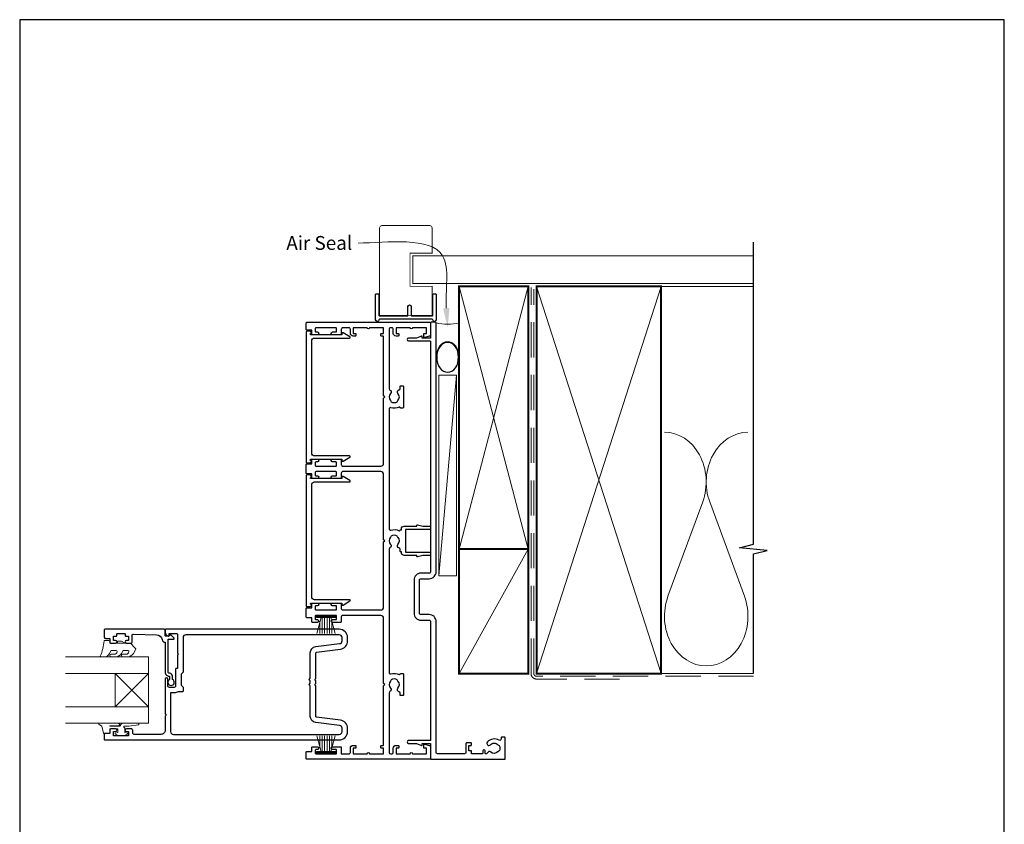
# Model space of a CAD drawing. Units: millimetres. Extents: x 23 to 1863, y -511 to 568.
# Drawn here: x 1507 to 1863, y -63 to 228 of the extents above; entities that cross this region are included whole.
import ezdxf

# ---------------------------------------------------------------- set-up
doc = ezdxf.new("R2010")
doc.units = ezdxf.units.MM
doc.header["$MEASUREMENT"] = 0
doc.linetypes.add('DASHED', pattern=[19.05, 12.7, -6.35])
doc.layers.get('Defpoints').update_dxf_attribs({"color": 1})
doc.layers.add('APL Joinery', color=2, linetype='Continuous')
doc.styles.add('General notes', font='arial.ttf', dxfattribs={"height": 3.5})

# ---------------------------------------------------------------- blocks, each defined once
blk = doc.blocks.new('sealant')
at = {"layer": 'APL Joinery', "color": 9, "lineweight": 20}
blk.add_lwpolyline([(-10.46, -7), (0, -7, -0.106806), (0, 0), (-10.46, 0)], format="xyb", dxfattribs=at)
at = {"layer": 'APL Joinery', "color": 9, "lineweight": 20, "extrusion": (0, 0, -1)}
blk.add_ellipse((-10.46, -3.5), major_axis=(4.77, 0), ratio=0.733157, start_param=-1.570796, end_param=1.570796, dxfattribs=at)
at = {"layer": 'APL Joinery', "color": 7, "lineweight": 25}
blk.add_ellipse((-10.46, -3.5), major_axis=(-4.56, 0), ratio=0.728665, dxfattribs=at)

msp = doc.modelspace()

# ---------------------------------------------------------------- linework, layer by layer
at = {"layer": 'APL Joinery', "color": 250, "lineweight": 5}
for p, q in [((1665.07, 99.06), (1658.76, 26.44)), ((1754.14, 53.2), (1741.59, 19.06)), ((1769.23, 19.06), (1756.68, 53.2))]:
    msp.add_line(p, q, dxfattribs=at)
at = {"layer": 'APL Joinery', "color": 252, "lineweight": 15}
for p, q in [((1614.46, 11.89), (1621.36, 11.89)), ((1614.46, 11.39), (1614.46, 11.89)), ((1614.46, 11.64), (1621.36, 11.64)), ((1614.46, 11.39), (1621.36, 11.39)), ((1614.62, 5.64), (1616.16, 11.39)), ((1616.61, 11.39), (1616.61, 5.64)), ((1617.45, 11.39), (1617.45, 5.64)), ((1618.37, 11.39), (1618.37, 5.64)), ((1619.21, 11.39), (1619.21, 5.64)), ((1619.66, 11.39), (1621.2, 5.64)), ((1621.36, 11.89), (1621.36, 11.39)), ((1615.77, 9.92), (1615.77, 5.64)), ((1620.05, 9.92), (1620.05, 5.64)), ((1614.62, -31.36), (1616.16, -37.11)), ((1615.77, -35.65), (1615.77, -31.36)), ((1616.61, -37.11), (1616.61, -31.36)), ((1617.45, -37.11), (1617.45, -31.36)), ((1618.37, -37.11), (1618.37, -31.36)), ((1619.21, -37.11), (1619.21, -31.36)), ((1619.66, -37.11), (1621.2, -31.36)), ((1620.05, -35.65), (1620.05, -31.36)), ((1614.46, -37.11), (1621.36, -37.11)), ((1614.46, -37.11), (1614.46, -37.61)), ((1614.46, -37.36), (1621.36, -37.36)), ((1614.46, -37.61), (1621.36, -37.61)), ((1621.36, -37.61), (1621.36, -37.11))]:
    msp.add_line(p, q, dxfattribs=at)
at = {"layer": 'APL Joinery', "color": 7, "lineweight": 20}
for p, q in [((1523.76, -2.86), (1553.76, -2.86)), ((1553.76, -2.86), (1553.76, -8.86)), ((1553.76, -8.86), (1523.76, -8.86)), ((1523.76, -20.86), (1553.76, -20.86)), ((1553.76, -20.86), (1553.76, -26.86)), ((1553.76, -26.86), (1523.76, -26.86))]:
    msp.add_line(p, q, dxfattribs=at)
at = {"layer": 'APL Joinery', "color": 8, "lineweight": 5}
for p, q in [((1541.76, -8.86), (1553.76, -20.86)), ((1541.76, -20.86), (1553.76, -8.86))]:
    msp.add_line(p, q, dxfattribs=at)
at = {"layer": 'APL Joinery', "color": 7, "lineweight": 25, "const_width": 0.3}
msp.add_lwpolyline([(1656.31, 123.84), (1656.31, 131.14), (1648.31, 131.14), (1648.31, 143.14), (1656.31, 143.14), (1656.31, 152.14, 0.414214), (1655.31, 153.14), (1638.31, 153.14, 0.414214), (1637.31, 152.14), (1637.31, 123.84)], format="xyb", dxfattribs=at)
at = {"layer": 'APL Joinery', "color": 9, "ltscale": 0.7}
for points in [[(1772.5, 130.14), (1772.5, 147.14)], [(1772.5, -8.86), (1772.5, 34.39), (1777.5, 35.64), (1767.5, 36.64), (1772.5, 37.89), (1772.5, 130.14)]]:
    msp.add_lwpolyline(points, dxfattribs=at)
at = {"layer": 'APL Joinery', "color": 7, "lineweight": 25}
for points, const_width in [([(1772.5, 142.14), (1649.31, 142.14), (1649.31, 132.14), (1772.5, 132.14)], 0.4), ([(1637.31, 129.07), (1637.31, 120.69), (1656.31, 120.69), (1656.31, 129.07)], 0.3)]:
    msp.add_lwpolyline(points, dxfattribs=dict(at, const_width=const_width))
at = {"layer": 'APL Joinery'}
msp.add_lwpolyline([(1656.31, 119.24), (1637.31, 119.24, 0.397078), (1637.06, 119, -0.970996), (1635.86, 119.04), (1635.86, 128.19, -0.414214), (1636.11, 128.44), (1636.81, 128.44, -0.414214), (1637.06, 128.19), (1637.06, 120.69, 0.414214), (1637.31, 120.44), (1647.31, 120.44, 0.414214), (1647.56, 120.69), (1647.56, 123.84, -1), (1648.76, 123.84), (1648.76, 120.69, 0.414214), (1649.01, 120.44), (1656.31, 120.44, 0.414214), (1656.56, 120.69), (1656.56, 128.19, -0.414214), (1656.81, 128.44), (1657.51, 128.44, -0.414214), (1657.76, 128.19), (1657.76, 119.04, -0.970996), (1656.56, 119, 0.397078)], format="xyb", close=True, dxfattribs=at)
at = {"layer": 'APL Joinery', "color": 7, "lineweight": 35, "const_width": 0.7}
for points in [[(1666.07, 36.14), (1666.07, 131.14), (1691.07, 131.14), (1691.07, 36.14)], [(1694.07, -8.86), (1694.07, 131.14), (1739.07, 131.14), (1739.07, -8.86)], [(1666.07, -8.86), (1666.07, 36.14), (1691.07, 36.14), (1691.07, -8.86)]]:
    msp.add_lwpolyline(points, close=True, dxfattribs=at)
at = {"layer": 'APL Joinery', "color": 250, "lineweight": 5}
for points in [[(1666.07, 36.14), (1691.07, 131.14)], [(1666.07, 131.14), (1691.07, 36.14)], [(1694.07, -8.86), (1739.07, 131.14)], [(1694.07, 131.14), (1739.07, -8.86)], [(1738.07, 131.14), (1772.5, 131.14)], [(1666.07, -8.86), (1691.07, 36.14)], [(1738.07, -8.86), (1772.5, -8.86)]]:
    msp.add_lwpolyline(points, dxfattribs=at)
at = {"layer": 'APL Joinery', "color": 7, "linetype": 'DASHED', "lineweight": 13}
msp.add_lwpolyline([(1724.07, -10.86), (1694.07, -10.86, -0.414214), (1692.07, -8.86), (1692.07, 130.69)], format="xyb", dxfattribs=at)
at = {"layer": 'APL Joinery', "color": 8, "linetype": 'DASHED', "lineweight": 5}
msp.add_lwpolyline([(1772.5, -9.86), (1694.07, -9.86, -0.414214), (1693.07, -8.86), (1693.07, 130.14)], format="xyb", dxfattribs=at)
at = {"layer": 'APL Joinery', "color": 2, "lineweight": 25}
for points in [[(1652.91, 44.44), (1655.51, 44.44, -0.414214), (1655.76, 44.19), (1655.76, 43.49, -0.414214), (1655.51, 43.24), (1646.71, 43.24), (1646.71, 35.04), (1655.51, 35.04, -0.414214), (1655.76, 34.79), (1655.76, 34.09, -0.414214), (1655.51, 33.84), (1652.91, 33.84), (1651.08, 33.34, -0.493145), (1650.76, 33.59), (1650.76, 33.84), (1646.21, 33.84, -0.414214), (1645.21, 34.84), (1645.21, 35.14), (1644.96, 35.14, -0.414214), (1644.71, 35.39), (1644.71, 36.08, 0.356394), (1644.31, 36.57, -0.595545), (1643.93, 37.84, 0.403932), (1643.96, 40.4, -0.143225), (1643.73, 40.85, 0.295977), (1641.5, 40.85, -0.143225), (1641.27, 40.4, 0.403932), (1641.3, 37.84, -0.526469), (1641.06, 36.62, 0.298217), (1640.76, 36.16), (1640.76, -8.52, 0.505463), (1641.41, -9, -0.18869), (1644.35, -9.21, 0.467434), (1644.7, -9.05, -0.338139), (1644.94, -8.86), (1645.71, -8.86, -0.414214), (1645.96, -9.11), (1645.96, -16.61, -0.414214), (1645.71, -16.86), (1644.96, -16.86, -0.414214), (1644.71, -16.61), (1644.71, -15.92, 0.356394), (1644.31, -15.43, -0.595545), (1643.93, -14.16, 0.403932), (1643.96, -11.6, -0.143225), (1643.73, -11.15, 0.295977), (1641.5, -11.15, -0.143225), (1641.27, -11.6, 0.403932), (1641.3, -14.16, -0.526469), (1641.06, -15.38, 0.298217), (1640.76, -15.84), (1640.76, -37.36, 0.414214), (1641.26, -37.86), (1641.76, -37.86, 0.414214), (1642.26, -37.36), (1642.26, -35.86, -0.414214), (1643.26, -34.86), (1644.01, -34.86, -0.414214), (1644.26, -35.11), (1644.26, -35.61, -0.414214), (1644.01, -35.86), (1643.26, -35.86), (1643.26, -37.86), (1648.36, -37.86, -1), (1649.16, -37.86), (1654.26, -37.86), (1654.26, -35.86), (1653.51, -35.86, -0.414214), (1653.26, -35.61), (1653.26, -34.61, -0.493145), (1653.58, -34.37), (1655.39, -34.86, -0.339454), (1655.76, -35.34), (1655.76, -39.66, -0.414214), (1655.56, -39.86), (1611.01, -39.86, -0.414214), (1610.76, -39.61), (1610.76, -37.31, -0.414214), (1611.01, -37.06), (1612.76, -37.06), (1612.76, -35.61, -0.414214), (1613.01, -35.36), (1614.81, -35.36, -1), (1614.81, -36.36), (1614.31, -36.36, 0.414214), (1614.06, -36.61), (1614.06, -37.61, 0.414214), (1614.31, -37.86), (1621.51, -37.86, 0.414214), (1621.76, -37.61), (1621.76, -36.61, 0.414214), (1621.51, -36.36), (1620.31, -36.36, -1), (1620.31, -35.36), (1623.46, -35.36), (1623.46, -37.86), (1626.26, -37.86, 0.414214), (1626.76, -37.36), (1626.76, -35.86, -0.414214), (1627.76, -34.86), (1628.51, -34.86, -0.414214), (1628.76, -35.11), (1628.76, -35.61, -0.414214), (1628.51, -35.86), (1627.76, -35.86), (1627.76, -37.86), (1632.86, -37.86, -1), (1633.66, -37.86), (1638.76, -37.86), (1638.76, -35.86), (1638.01, -35.86, -0.414214), (1637.76, -35.61), (1637.76, -35.11, -0.414214), (1638.01, -34.86), (1638.51, -34.86, 0.414214), (1638.76, -34.61), (1638.76, -13.26), (1639.16, -12.86), (1638.76, -12.46), (1638.76, 11.14, 0.414214), (1637.76, 12.14), (1623.96, 12.14, 0.414214), (1623.46, 11.64), (1623.46, 9.89, -0.414214), (1623.21, 9.64), (1620.31, 9.64, -1), (1620.31, 10.64), (1621.51, 10.64, 0.414214), (1621.76, 10.89), (1621.76, 11.89, 0.414214), (1621.51, 12.14), (1614.31, 12.14, 0.414214), (1614.06, 11.89), (1614.06, 10.89, 0.414214), (1614.31, 10.64), (1614.81, 10.64, -1), (1614.81, 9.64), (1613.01, 9.64, -0.414214), (1612.76, 9.89), (1612.76, 11.34), (1611.01, 11.34, -0.414214), (1610.76, 11.59), (1610.76, 14.69, -0.414214), (1611.01, 14.94), (1612.76, 14.94), (1612.76, 16.39, -0.414214), (1613.01, 16.64), (1614.81, 16.64, -1), (1614.81, 15.64), (1614.31, 15.64, 0.414214), (1614.06, 15.39), (1614.06, 14.39, 0.414214), (1614.31, 14.14), (1621.51, 14.14, 0.414214), (1621.76, 14.39), (1621.76, 15.39, 0.414214), (1621.51, 15.64), (1620.31, 15.64, -1), (1620.31, 16.64), (1623.21, 16.64, -0.414214), (1623.46, 16.39), (1623.46, 14.64, 0.414214), (1623.96, 14.14), (1637.76, 14.14, 0.414214), (1638.76, 15.14), (1638.76, 38.74), (1639.16, 39.14), (1638.76, 39.54), (1638.76, 63.14, 0.414214), (1637.76, 64.14), (1623.96, 64.14, 0.414214), (1623.46, 63.64), (1623.46, 61.89, -0.414214), (1623.21, 61.64), (1620.31, 61.64, -1), (1620.31, 62.64), (1621.51, 62.64, 0.414214), (1621.76, 62.89), (1621.76, 63.89, 0.414214), (1621.51, 64.14), (1614.31, 64.14, 0.414214), (1614.06, 63.89), (1614.06, 62.89, 0.414214), (1614.31, 62.64), (1614.81, 62.64, -1), (1614.81, 61.64), (1613.01, 61.64, -0.414214), (1612.76, 61.89), (1612.76, 63.34), (1611.01, 63.34, -0.414214), (1610.76, 63.59), (1610.76, 66.69, -0.414214), (1611.01, 66.94), (1612.76, 66.94), (1612.76, 68.39, -0.414214), (1613.01, 68.64), (1614.81, 68.64, -1), (1614.81, 67.64), (1614.31, 67.64, 0.414214), (1614.06, 67.39), (1614.06, 66.39, 0.414214), (1614.31, 66.14), (1621.51, 66.14, 0.414214), (1621.76, 66.39), (1621.76, 67.39, 0.414214), (1621.51, 67.64), (1620.31, 67.64, -1), (1620.31, 68.64), (1623.21, 68.64, -0.414214), (1623.46, 68.39), (1623.46, 66.64, 0.414214), (1623.96, 66.14), (1637.76, 66.14, 0.414214), (1638.76, 67.14), (1638.76, 90.74), (1639.16, 91.14), (1638.76, 91.54), (1638.76, 112.89, 0.414214), (1638.51, 113.14), (1638.01, 113.14, -0.414214), (1637.76, 113.39), (1637.76, 113.89, -0.414214), (1638.01, 114.14), (1638.76, 114.14), (1638.76, 116.14), (1633.66, 116.14, -1), (1632.86, 116.14), (1627.76, 116.14), (1627.76, 114.14), (1628.51, 114.14, -0.414214), (1628.76, 113.89), (1628.76, 113.39, -0.414214), (1628.51, 113.14), (1627.76, 113.14, -0.414214), (1626.76, 114.14), (1626.76, 115.64, 0.414214), (1626.26, 116.14), (1623.96, 116.14, 0.414214), (1623.46, 115.64), (1623.46, 113.89, -0.414214), (1623.21, 113.64), (1620.31, 113.64, -1), (1620.31, 114.64), (1621.51, 114.64, 0.414214), (1621.76, 114.89), (1621.76, 115.89, 0.414214), (1621.51, 116.14), (1614.31, 116.14, 0.414214), (1614.06, 115.89), (1614.06, 114.89, 0.414214), (1614.31, 114.64), (1614.81, 114.64, -1), (1614.81, 113.64), (1613.01, 113.64, -0.414214), (1612.76, 113.89), (1612.76, 115.34), (1611.01, 115.34, -0.414214), (1610.76, 115.59), (1610.76, 117.89, -0.414214), (1611.01, 118.14), (1655.56, 118.14, -0.414214), (1655.76, 117.94), (1655.76, 113.61, -0.339454), (1655.39, 113.13), (1653.58, 112.64, -0.493145), (1653.26, 112.89), (1653.26, 113.89, -0.414214), (1653.51, 114.14), (1654.26, 114.14), (1654.26, 116.14), (1649.16, 116.14, -1), (1648.36, 116.14), (1643.26, 116.14), (1643.26, 114.14), (1644.01, 114.14, -0.414214), (1644.26, 113.89), (1644.26, 113.39, -0.414214), (1644.01, 113.14), (1643.26, 113.14, -0.414214), (1642.26, 114.14), (1642.26, 115.64, 0.414214), (1641.76, 116.14), (1641.26, 116.14, 0.414214), (1640.76, 115.64), (1640.76, 94.11, 0.298216), (1641.06, 93.65, -0.526468), (1641.3, 92.44, 0.410536), (1641.3, 89.84, -0.162277), (1641.5, 89.41, 0.293177), (1643.72, 89.41, -0.162278), (1643.93, 89.84, 0.410535), (1643.93, 92.44, -0.595545), (1644.31, 93.7, 0.356394), (1644.71, 94.19), (1644.71, 94.89, -0.414214), (1644.96, 95.14), (1645.71, 95.14, -0.414214), (1645.96, 94.89), (1645.96, 87.39, -0.414214), (1645.71, 87.14), (1644.94, 87.14, -0.338139), (1644.7, 87.32, 0.467434), (1644.35, 87.48, -0.18869), (1641.41, 87.27, 0.505463), (1640.76, 86.79), (1640.76, 43.48, 0.505463), (1641.41, 43, -0.18869), (1644.35, 42.79, 0.467434), (1644.7, 42.95, -0.338139), (1644.94, 43.14), (1645.21, 43.14), (1645.21, 43.44, -0.414214), (1646.21, 44.44), (1650.76, 44.44), (1650.76, 44.69, -0.493145), (1651.08, 44.93)], [(1647.77, -33.11, 1), (1647.77, -34.11), (1650.64, -34.11), (1652.42, -34.85, 0.533802), (1652.76, -34.61), (1652.76, -34.11), (1655.51, -34.11, -0.414214), (1655.76, -34.36), (1655.76, -39.61, 0.414214), (1656.01, -39.86), (1682.51, -39.86, 0.414214), (1682.76, -39.61), (1682.76, -32.11, 0.414214), (1682.51, -31.86), (1681.51, -31.86, 0.414214), (1681.26, -32.11), (1681.26, -32.58, -0.584923), (1680.5, -33, 0.358999), (1676.28, -33.61, 1), (1677.39, -34.62, -0.43905), (1680.12, -34.61, 0.143225), (1680.55, -34.86, -0.26382), (1680.54, -36.89, 0.143225), (1680.1, -37.14, -0.403932), (1677.53, -37.25, 0.524692), (1676.33, -37.54, -0.311264), (1675.87, -37.86), (1675.7, -37.86, -0.414214), (1675.45, -37.61), (1675.45, -36.86, 1), (1674.65, -36.86), (1674.65, -37.61, -0.414214), (1674.4, -37.86), (1670.55, -37.86), (1670.55, -36.86), (1669.55, -36.86), (1669.55, -34.86), (1670.3, -34.86, 0.414214), (1670.55, -34.61), (1670.55, -34.11, 0.414214), (1670.3, -33.86), (1668.8, -33.86, 0.414214), (1668.55, -34.11), (1668.55, -37.36, -0.414214), (1668.05, -37.86), (1658.26, -37.86, -0.414214), (1657.76, -37.36), (1657.76, 9.94, 0.414214), (1655.26, 12.44), (1652.26, 12.44, -0.414214), (1651.76, 12.94), (1651.76, 24.94, -0.414214), (1652.26, 25.44), (1655.26, 25.44, 0.414214), (1657.76, 27.94), (1657.76, 117.89, 0.414214), (1657.51, 118.14), (1656.01, 118.14, 0.414214), (1655.76, 117.89), (1655.76, 112.64, -0.414214), (1655.51, 112.39), (1652.76, 112.39), (1652.76, 112.89, 0.533802), (1652.42, 113.12), (1650.64, 112.39), (1647.77, 112.39, 1), (1647.77, 111.39), (1655.51, 111.39, -0.414214), (1655.76, 111.14), (1655.76, 46.19), (1655.76, 32.09), (1655.76, 27.94, -0.414214), (1655.26, 27.44), (1652.26, 27.44, 0.414214), (1649.76, 24.94), (1649.76, 12.94, 0.414214), (1652.26, 10.44), (1655.26, 10.44, -0.414214), (1655.76, 9.94), (1655.76, -32.86, -0.414214), (1655.51, -33.11)], [(1612.26, 68.33), (1612.26, 68.39, -0.414214), (1612.51, 68.64), (1623.71, 68.64), (1623.71, 68.14, 0.57735), (1624.09, 67.92), (1626.6, 69.37, 0.767327), (1626.47, 69.84), (1613.76, 69.84, -0.414214), (1612.76, 70.84), (1612.76, 111.44, -0.414214), (1613.76, 112.44), (1626.47, 112.44, 0.767327), (1626.6, 112.9), (1624.09, 114.35, 0.57735), (1623.71, 114.14), (1623.71, 113.64), (1612.51, 113.64, -0.414214), (1612.26, 113.89), (1612.26, 113.95, 0.904069), (1612.16, 114.94), (1611.01, 114.94, 0.414214), (1610.76, 114.69), (1610.76, 67.59, 0.414214), (1611.01, 67.34), (1612.16, 67.34, 0.904069)], [(1612.26, 16.33), (1612.26, 16.39, -0.414214), (1612.51, 16.64), (1623.71, 16.64), (1623.71, 16.14, 0.57735), (1624.09, 15.92), (1626.6, 17.37, 0.767327), (1626.47, 17.84), (1613.76, 17.84, -0.414214), (1612.76, 18.84), (1612.76, 59.44, -0.414214), (1613.76, 60.44), (1626.47, 60.44, 0.767327), (1626.6, 60.9), (1624.09, 62.35, 0.57735), (1623.71, 62.14), (1623.71, 61.64), (1612.51, 61.64, -0.414214), (1612.26, 61.89), (1612.26, 61.95, 0.904069), (1612.16, 62.94), (1611.01, 62.94, 0.414214), (1610.76, 62.69), (1610.76, 15.59, 0.414214), (1611.01, 15.34), (1612.16, 15.34, 0.904069)], [(1623.13, -25.69), (1614.48, -24.61, -0.378242), (1614.26, -24.36), (1614.26, -13.26), (1613.86, -12.86), (1614.26, -12.46), (1614.26, -11.46), (1613.86, -11.06), (1614.26, -10.66), (1614.26, -1.36, -0.378242), (1614.48, -1.12), (1623.13, -0.04, 0.378242), (1625.76, 2.94), (1625.76, 4.14, 0.414214), (1622.76, 7.14), (1560.01, 7.14, 0.414214), (1559.76, 6.89), (1559.76, 6.11, 0.356394), (1560.96, 4.64, 0.474498), (1561.26, 4.89), (1561.26, 5.64), (1563.76, 5.64, -0.414214), (1564.26, 5.14), (1564.26, -1.46), (1564.66, -1.86), (1564.26, -2.26), (1564.26, -7.06), (1563.76, -7.06, 0.414214), (1563.56, -7.26), (1563.56, -13.36, -0.414214), (1563.06, -13.86), (1561.26, -13.86, -0.414214), (1560.76, -13.36), (1560.76, -10.86, 1), (1559.76, -10.86), (1559.76, -23.46), (1560.16, -23.86), (1559.76, -24.26), (1559.76, -29.36, -0.414214), (1558.26, -30.86), (1548.56, -30.86, -0.414214), (1548.06, -30.36), (1548.06, -29.36, 0.414214), (1547.56, -28.86), (1545.81, -28.86, 1), (1545.81, -29.86), (1546.56, -29.86), (1546.56, -31.36), (1541.06, -31.36), (1541.06, -29.86), (1541.81, -29.86, 1), (1541.81, -28.86), (1540.26, -28.86, 0.414214), (1539.76, -29.36), (1539.76, -30.56), (1537.96, -30.56, 0.414214), (1537.76, -30.76), (1537.76, -32.61, 0.414214), (1538.01, -32.86), (1622.76, -32.86, 0.414214), (1625.76, -29.86), (1625.76, -28.67, 0.378242)], [(1562.46, -9.86, 0.414214), (1561.36, -8.76, -0.414214), (1560.86, -8.26), (1560.86, 3.54), (1562.82, 3.54, 0.668179), (1563, 3.96), (1561.9, 5.06, 0.414214), (1561.54, 5.06), (1561.11, 4.64), (1560.01, 4.64, -0.414214), (1559.76, 4.89), (1559.76, 6.85, 0.414214), (1559.47, 7.14), (1538.01, 7.14, 0.414214), (1537.76, 6.89), (1537.76, 4.34, 0.414214), (1538.26, 3.84), (1539.76, 3.84), (1539.76, 2.64, 0.414214), (1540.26, 2.14), (1541.81, 2.14, 1), (1541.81, 3.14), (1541.06, 3.14), (1541.06, 4.64), (1542.06, 4.64, 0.414214), (1542.31, 4.89), (1542.31, 5.39, -0.414214), (1542.56, 5.64), (1545.06, 5.64, -0.414214), (1545.31, 5.39), (1545.31, 4.89, 0.414214), (1545.56, 4.64), (1546.56, 4.64), (1546.56, 3.14), (1545.81, 3.14, 1), (1545.81, 2.14), (1547.36, 2.14, 0.414214), (1547.86, 2.64), (1547.86, 4.9, -0.421628), (1548.37, 5.39), (1556.71, 5.18, -0.374224), (1558.65, 3.41, 0.381437), (1559.74, 2.44), (1559.76, 2.44), (1559.76, -8.26, 0.414214), (1561.36, -9.86), (1561.36, -11, 3.927183), (1562.46, -11)], [(1622.88, -27.68), (1614.23, -26.6, -0.378242), (1612.26, -24.36), (1612.26, -13.34), (1611.92, -13.01, -0.414214), (1611.92, -12.72), (1612.26, -12.38), (1612.26, -11.54), (1611.92, -11.21, -0.414214), (1611.92, -10.92), (1612.26, -10.58), (1612.26, -1.36, -0.378242), (1614.23, 0.87), (1622.88, 1.95, 0.378242), (1623.76, 2.94), (1623.76, 4.14, 0.414214), (1622.76, 5.14), (1567.26, 5.14, 0.414214), (1566.26, 4.14), (1566.26, -8.36), (1565.56, -9.06), (1565.56, -13.06), (1566.26, -13.76), (1566.26, -15.22, -0.414214), (1566.06, -15.42), (1564.48, -15.42, -0.15264), (1563.06, -15.86), (1561.76, -15.86), (1561.76, -29.86, 0.414214), (1562.76, -30.86), (1622.76, -30.86, 0.414214), (1623.76, -29.86), (1623.76, -28.67, 0.378242)]]:
    msp.add_lwpolyline(points, format="xyb", close=True, dxfattribs=at)
at = {"layer": 'APL Joinery', "color": 7, "lineweight": 15}
msp.add_lwpolyline([(1658.76, 99.06), (1658.76, 26.44), (1665.07, 26.44), (1665.07, 99.06)], close=True, dxfattribs=at)
at = {"layer": 'APL Joinery', "color": 252, "lineweight": 15}
for points in [[(1546.21, -0.49, -0.493145), (1546.69, -1.12, 0.493145), (1546.21, -0.49), (1544.62, -0.49), (1544, -1.56, -0.267949), (1541.75, -2.86), (1540.23, -2.86, -1), (1540.23, -1.86), (1541.43, -1.86, 0.339454), (1542.39, -1.12), (1542.39, -1.12, 0.493145), (1541.91, -0.49), (1540.32, -0.49), (1539.67, -1.61, -0.267949), (1537.51, -2.86), (1536.56, -2.86, -0.536175), (1536.33, -2.52, 0.070331), (1537.76, 2.91, -0.380342), (1538.01, 3.14), (1539.26, 3.14, -0.414214), (1539.76, 2.64), (1539.76, 2.14), (1542.56, 2.14), (1542.56, 2.89), (1544.06, 2.89), (1545.36, 2.14), (1547.22, 2.14), (1548.99, 0.36, -0.339454), (1549.07, -0.24), (1548.3, -1.56, -0.267949), (1546.05, -2.86), (1544.53, -2.86, -1), (1544.53, -1.86), (1545.73, -1.86, 0.339454), (1546.69, -1.12), (1546.69, -1.12)], [(1542.87, -26.86), (1536.01, -26.86, 0.767327), (1535.89, -27.33), (1536.85, -27.89), (1537.52, -30.39, 0.362696), (1537.78, -30.58), (1539.76, -30.41), (1539.76, -28.86), (1542.66, -28.86), (1542.66, -30.12), (1541.84, -30.38, 0.664018), (1541.79, -30.84, 0.25), (1546.03, -30.84, 0.664018), (1545.99, -30.38), (1545.16, -30.12), (1545.16, -28.57), (1544.89, -28.29, -0.668179), (1545.06, -27.86), (1546.69, -27.86), (1550.1, -27.36, 0.929472), (1550.07, -26.86), (1544.6, -26.86, 0.356394), (1543.62, -27.66, -0.356394), (1543.37, -27.86), (1539.79, -27.86, -1), (1539.79, -27.81), (1542.87, -27.81, 1), (1542.87, -26.86)]]:
    msp.add_lwpolyline(points, format="xyb", dxfattribs=at)
msp.add_lwpolyline([(1542.56, 2.14), (1545.36, 2.14)], dxfattribs=at)
at = {"layer": 'APL Joinery', "color": 7, "lineweight": 20}
msp.add_lwpolyline([(1541.76, -8.86), (1541.76, -20.86), (1553.76, -20.86), (1553.76, -8.86)], close=True, dxfattribs=at)
at = {"layer": 'APL Joinery', "color": 250, "lineweight": 5}
for centre, start_param, end_param in [((1740.32, 60.41), 1.158004, 3.141593), ((1770.5, 60.41), 3.141593, 5.125182), ((1755.41, 11.86), 4.299595, 6.283185)]:
    msp.add_ellipse(centre, major_axis=(0, -17.97), ratio=0.839632, start_param=start_param, end_param=end_param, dxfattribs=at)
at = {"layer": 'APL Joinery', "color": 250, "lineweight": 5, "extrusion": (0, 0, -1)}
msp.add_ellipse((1755.41, 11.86), major_axis=(0, -17.97), ratio=0.839632, start_param=4.299595, end_param=6.283185, dxfattribs=at)
at = {"layer": 'APL Joinery', "color": 7, "linetype": 'ByBlock', "lineweight": 13, "start_tangent": (-0.069232, 0.997601), "end_tangent": (-1, 0)}
msp.add_spline([(1661.43, 123.27), (1660.12, 142.14), (1629.56, 146.8)], degree=3, dxfattribs=at)
at = {"layer": 'APL Joinery', "color": 7}
msp.add_solid([(1662.59, 123.35), (1661.91, 116.29), (1660.27, 123.19)], dxfattribs=at)
at = {"layer": 'Defpoints', "color": 8}
for p, q in [((1863.19, 227.56), (1507.19, 227.56)), ((1507.19, 227.56), (1507.19, -252.72)), ((1863.19, -252.72), (1863.19, 227.56))]:
    msp.add_line(p, q, dxfattribs=at)

# ---------------------------------------------------------------- block references
at = {"layer": 'APL Joinery', "xscale": -1.186351359299719, "yscale": 1.186351359299719, "zscale": 1.186351359299719, "rotation": 270}
msp.add_blockref('sealant', (1666.07, 117.89), dxfattribs=at)

# ---------------------------------------------------------------- texts
at = {"layer": 'APL Joinery', "color": 3, "insert": (1603.59, 149.34), "char_height": 5, "width": 28.8154, "attachment_point": 1, "style": 'General notes'}
msp.add_mtext('{\\C7;Air Seal}', dxfattribs=at)

doc.saveas('drawing.dxf')
